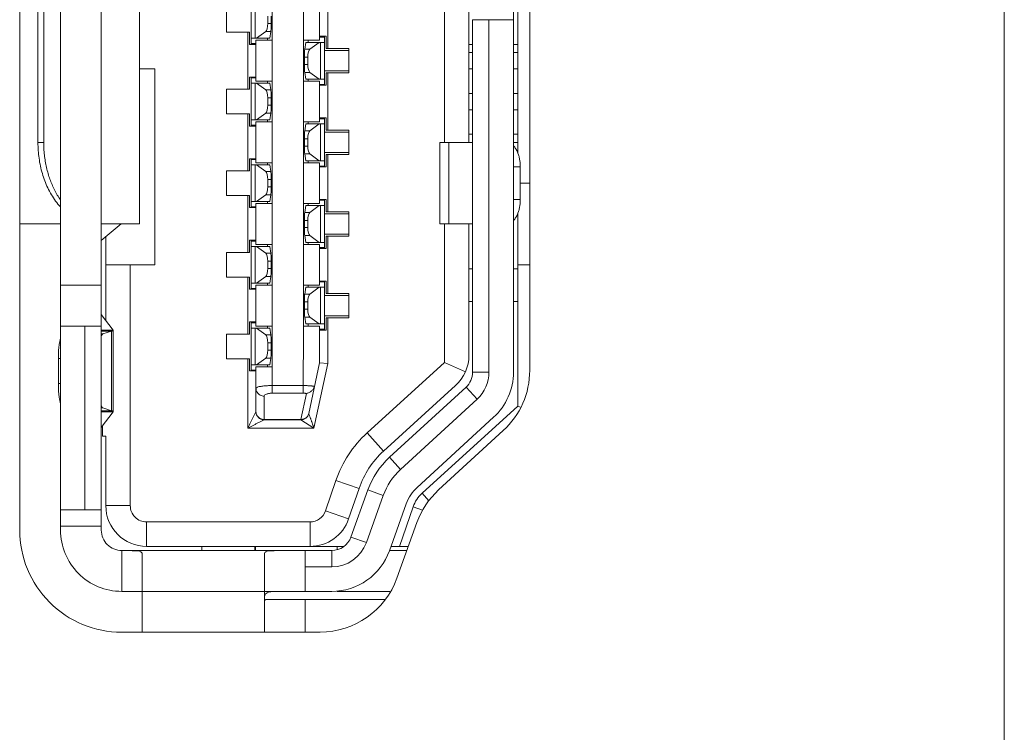
# Model space of a CAD drawing. Extents: x 154 to 299, y 0 to 108.
# Drawn here: x 157 to 158, y 52 to 52 of the extents above; entities that cross this region are included whole.
import ezdxf

# ---------------------------------------------------------------- set-up
doc = ezdxf.new("R2010")
doc.units = 0
doc.header["$MEASUREMENT"] = 0
doc.linetypes.add('DCAD_CONTINUOUS', pattern=[0])
doc.layers.get('0').update_dxf_attribs({"linetype": 'DCAD_CONTINUOUS', "lineweight": 0})
doc.layers.add('7_ALL_FEATURES', color=7, linetype='DCAD_CONTINUOUS', lineweight=0)
doc.layers.add('COLOR10', color=7, linetype='DCAD_CONTINUOUS', lineweight=0)

msp = doc.modelspace()

# ---------------------------------------------------------------- linework, layer by layer
at = {"color": 7, "linetype": 'DCAD_CONTINUOUS', "lineweight": 0, "ltscale": 0.004921260765320936}
for p, q in [((157.9702021698327, 47.78237047518474), (157.9702021698327, 68.99689198928554)), ((157.4952020855513, 52.62090468850517), (157.4952020376694, 52.08940852585051)), ((157.5148871286126, 52.62090468672959), (157.5148870807307, 52.08940852407493)), ((157.7333910655771, 52.16558867615498), (157.7333910997306, 52.54472453464953)), ((157.5530761172893, 52.47326684364397), (157.5530761172893, 52.23704632690856)), ((157.5040034151781, 52.43389675752136), (157.5040034151781, 52.27641641302719)), ((157.5067873008536, 52.27641641303113), (157.5067873008536, 52.43389675752136)), ((157.5040034149733, 52.27641641303113), (157.5067873006488, 52.27641641303113)), ((157.4952020509726, 52.23704632690856), (157.5148870940338, 52.23704632690856)), ((157.5346261526053, 52.23704632690856), (157.5530760097459, 52.23704632690856)), ((157.6869303397942, 52.11001048040657), (157.7238159955179, 52.14382230547114)), ((157.6735492644268, 52.07943219221604), (157.6817045458064, 52.10215044971618)), ((157.5444146426651, 52.05988095682552), (157.6457580868652, 52.05988094769559))]:
    msp.add_line(p, q, dxfattribs=at)
for centre, radius, start, end in [((157.5592358977868, 52.2764041495682), 0.05523248397098962, 179.9872784179906, 187.9960391351052), ((157.5561348877093, 52.27594054427654), 0.05209714061536425, 187.9655386480028, 196.2818885845824), ((157.7038635009851, 52.1655886788164), 0.02952756459191044, 312.5104265315179, 359.9999948381844), ((157.7002319979262, 52.09549957151235), 0.01968504306127443, 132.5104248400684, 160.2531578382218), ((157.5444146453226, 52.08940852141744), 0.04921260765320332, 179.9999948382947, 270.000509167304), ((157.5444146453226, 52.08940852141744), 0.02952756459191631, 179.9999948381844, 269.9999948382946), ((157.6457580895227, 52.08940851228751), 0.02952756459192341, 269.9999948381292, 340.2531564393045)]:
    msp.add_arc(centre, radius, start, end, dxfattribs=at)
for points in [[(157.5089109123226, 52.26133486227795), (157.508141420721, 52.26428666240717), (157.5075461855755, 52.26728598215486), (157.507123335084, 52.27031755691328), (157.5068709974441, 52.27336612207463), (157.5067873008536, 52.27641641303113)], [(157.5061271568991, 52.26133441818337), (157.5072939416859, 52.25785235429431), (157.5087415534959, 52.25445103301434), (157.5104743108509, 52.25118451457812), (157.5124965322728, 52.24810685922026), (157.5148125362836, 52.24527212717542)], [(157.5148812897493, 52.24866251301589), (157.5133555117487, 52.25101729415807), (157.5119982900886, 52.25348311365493), (157.5108069196861, 52.2560387775069), (157.5097786954584, 52.25866309171443), (157.5089109123226, 52.26133486227795)]]:
    msp.add_spline(points, degree=3, dxfattribs=at)
at = {"layer": '7_ALL_FEATURES', "color": 7, "linetype": 'DCAD_CONTINUOUS', "lineweight": 0, "ltscale": 0.004921260765320936}
for p, q in [((157.7412650828764, 52.16645462739216), (157.7412651168764, 52.54385854782572)), ((157.6972677602995, 52.10880480251907), (157.728498323947, 52.13743280012735)), ((157.6771885776053, 52.06626506230214), (157.6868161807768, 52.09308475991387)), ((157.5444150826573, 52.04019591376423), (157.6401340207555, 52.04019676438644))]:
    msp.add_line(p, q, dxfattribs=at)
for centre, radius, start, end in [((157.7018949967538, 52.16645463093941), 0.039370086122576, 312.5104280697813, 359.9999948381912), ((157.7238710874927, 52.07978297170702), 0.03937008612256203, 132.5104280699122, 160.253126658382), ((157.6401336708892, 52.07956685050507), 0.03937008612256525, 270.0005091672875, 340.2531266583723)]:
    msp.add_arc(centre, radius, start, end, dxfattribs=at)
at = {"layer": 'COLOR10', "color": 7, "linetype": 'DCAD_CONTINUOUS', "lineweight": 0, "ltscale": 0.004921260765320936}
for p, q in [((157.5148870807307, 52.08940852407493), (157.5148871286126, 52.62090468672959)), ((157.5345721237919, 52.08940852230327), (157.5345721716738, 52.62090468495793)), ((157.6321336689955, 52.52247935240346), (157.6321336679561, 52.22720382548816)), ((157.6169318878025, 52.1681487337807), (157.6169318888418, 52.50279442834613)), ((157.7355564449713, 52.43930329243677), (157.7355564298099, 52.27100970706848)), ((157.7001235128508, 52.43389676096234), (157.7001234986618, 52.27641641647207)), ((157.6068162529332, 52.32366053648845), (157.6068162550592, 52.34728258816199)), ((157.6398871089612, 52.34531408385586), (157.6398871089612, 52.32562904079457)), ((157.6438241191246, 52.34925109281457), (157.6438241166403, 52.32169203275712)), ((157.5950052274941, 52.34137707581841), (157.595005226431, 52.32956604975329)), ((157.6068546162159, 52.34432983240752), (157.6068546146175, 52.32661329365237)), ((157.6087659042475, 52.32661329347914), (157.608765905846, 52.34432983223429)), ((157.7119343846521, 52.34334557165604), (157.7119343786245, 52.27641642522011)), ((157.6148519663022, 52.33723466655347), (157.6148519659872, 52.33370845806942)), ((157.6164812356668, 52.3372346664078), (157.6164812353478, 52.33370845791981)), ((157.6148519659872, 52.33370845806942), (157.6164812353478, 52.33370845791981)), ((157.7137060225158, 52.16558867793057), (157.7137060378189, 52.33547154443151)), ((157.7137060378189, 52.33547154443151), (157.7333910808802, 52.33547154265592)), ((157.7215800397403, 52.1655886772219), (157.7215800550435, 52.33547154372285)), ((157.7333910655771, 52.16558867615498), (157.7333910808802, 52.33547154265592)), ((157.595005226431, 52.32956604975329), (157.6060288512107, 52.32956604940684)), ((157.6052414316182, 52.30200698877458), (157.6052414341025, 52.32956604882809)), ((157.6060288512107, 52.32956604940684), (157.6060288512107, 52.32366053648845)), ((157.6068162531969, 52.32661329365631), (157.6158625603381, 52.32661329284134)), ((157.6138988038243, 52.3298652012897), (157.6093745103578, 52.32661329342796)), ((157.6138988038243, 52.3298652012897), (157.6163735764655, 52.32986520106923)), ((157.6146902706222, 52.32562904079457), (157.6146902709215, 52.32661329294765)), ((157.615862560346, 52.32661329288072), (157.6163735764655, 52.32986520106923)), ((157.6398871089809, 52.3275975451007), (157.6430367303904, 52.3275975451007)), ((157.6398871089257, 52.32720384409775), (157.6422493307624, 52.32720384388515)), ((157.6422493286679, 52.30397549342713), (157.6422493307979, 52.3275975451007)), ((157.6430367303904, 52.32169203218233), (157.6430367303904, 52.3275975451007)), ((157.6091784417856, 52.32366053648845), (157.6060288512107, 52.32366053648845)), ((157.6068162529685, 52.32405423805834), (157.609178441821, 52.32405423784574)), ((157.6091784417856, 52.30594399773329), (157.6091784417856, 52.32562904086151)), ((157.6169317451213, 52.32562904079457), (157.6091784417856, 52.32562904079457)), ((157.6321338116845, 52.32562904079457), (157.6398871089415, 52.32562904079457)), ((157.6326919824938, 52.32139288087426), (157.6332029986212, 52.32464478910214)), ((157.6351667799028, 52.32139288065379), (157.6326919824938, 52.32139288087426)), ((157.6332029986212, 52.32464478910214), (157.64224933053, 52.32464478828718)), ((157.6343753131048, 52.32562904079457), (157.6343753128056, 52.32464478900766)), ((157.6351667799028, 52.32139288065379), (157.6396910733693, 52.32464478851553)), ((157.640299677885, 52.30692824970526), (157.6402996794795, 52.32464478846042)), ((157.642210967515, 52.30692824953596), (157.6422109691095, 52.32464478829112)), ((157.6430367303904, 52.32169203218233), (157.65406035517, 52.32169203183587)), ((157.6540603541071, 52.30988100576681), (157.65406035517, 52.32169203183587)), ((157.713706036756, 52.32366052843727), (157.7119343828805, 52.32366052859475)), ((157.7355564345539, 52.32366052646876), (157.7333910798172, 52.32366052666168)), ((157.6325843232966, 52.31402341553569), (157.6325843236115, 52.31754962402368)), ((157.6342136177437, 52.31754962387407), (157.6325843236115, 52.31754962402368)), ((157.6342136174248, 52.31402341539003), (157.6342136177437, 52.31754962387407)), ((157.6540603550834, 52.32070777861194), (157.6422487642544, 52.32070777967493)), ((157.7119343825261, 52.31972352124234), (157.7137060364016, 52.31972352108486)), ((157.7333910794629, 52.31972351930926), (157.7355564341997, 52.31972351911634)), ((157.5603595502415, 52.31184950657294), (157.5530761172893, 52.31184950722648)), ((157.5603595417298, 52.21736129987878), (157.5603595502415, 52.31184950657294)), ((157.6325843232966, 52.31402341553569), (157.6342136174248, 52.31402341539003)), ((157.713706035689, 52.31184950386034), (157.7119343818135, 52.31184950401782)), ((157.735556433487, 52.31184950189184), (157.7333910787502, 52.31184950208475)), ((157.6060288476635, 52.30791250203942), (157.6060288476635, 52.30200698912104)), ((157.6060288476635, 52.30791250203942), (157.6091784418013, 52.30791250203942)), ((157.606816249386, 52.28429045036588), (157.6068162515119, 52.30791250203942)), ((157.6068162514765, 52.30751880188686), (157.6091784417659, 52.30751880167426)), ((157.6326919824938, 52.31018015866543), (157.6351667788949, 52.31018015844102)), ((157.6326919824938, 52.31018015866543), (157.6332029986252, 52.30692825030762)), ((157.6396910717748, 52.30692824976038), (157.6351667788949, 52.31018015844102)), ((157.6422490764316, 52.31086525814429), (157.6540603541936, 52.3108652570813)), ((157.6430367303904, 52.30397549342713), (157.6430367303904, 52.30988100634556)), ((157.6430367303904, 52.30988100634556), (157.6540603541071, 52.30988100576681)), ((157.6438241191246, 52.309881006692), (157.6438241166403, 52.28232194663455)), ((157.6068162512481, 52.3049597462889), (157.6158625603342, 52.30495974547393)), ((157.6068546126687, 52.30495974628496), (157.6068546110703, 52.28724320752981)), ((157.6087659007003, 52.28724320735657), (157.6087659022988, 52.30495974611173)), ((157.6091784417659, 52.30594399773329), (157.6169318517433, 52.30594399773329)), ((157.6093745084089, 52.30495974606055), (157.6138988012888, 52.30170783737987)), ((157.6146902679727, 52.30495974558023), (157.614690268268, 52.30594399772542)), ((157.6158625603342, 52.30495974547393), (157.6163735764615, 52.30170783715549)), ((157.6398871089809, 52.30594399773329), (157.6321337050585, 52.30594399773329)), ((157.6332029986173, 52.30692825034696), (157.6422493289356, 52.30692824953203)), ((157.6343753122111, 52.30692825024462), (157.6343753119118, 52.30594399774117)), ((157.6398871089612, 52.30594399773329), (157.6398871089612, 52.28625895467201)), ((157.6398871089612, 52.30436919414666), (157.6422493287034, 52.30436919393406)), ((157.6430367303904, 52.30397549342713), (157.6398871089612, 52.30397549342713)), ((157.5950052239468, 52.30200698969584), (157.5950052228838, 52.29019596363072)), ((157.5950052239468, 52.30200698969584), (157.6060288476635, 52.30200698912104)), ((157.6163735764615, 52.30170783715549), (157.6138988012888, 52.30170783737987)), ((157.6148519627549, 52.2978645804309), (157.61485196244, 52.29433837194685)), ((157.6164812356589, 52.29786458028523), (157.6148519627549, 52.2978645804309)), ((157.6164812356589, 52.29786458028523), (157.61648123534, 52.29433837179725)), ((157.7119343807505, 52.30003847605506), (157.7137060346261, 52.30003847589364)), ((157.7333910776873, 52.30003847412199), (157.7355564324241, 52.30003847392514)), ((157.61485196244, 52.29433837194685), (157.61648123534, 52.29433837179725)), ((157.5950052228838, 52.29019596363072), (157.6060288476635, 52.29019596328427)), ((157.6052414316182, 52.26263690265201), (157.6052414341025, 52.29019596270552)), ((157.6060288476635, 52.29019596328427), (157.6060288476635, 52.28429045036588)), ((157.613898800277, 52.29049511516713), (157.6093745068105, 52.28724320730539)), ((157.613898800277, 52.29049511516713), (157.6163735764576, 52.29049511494666)), ((157.6158625603381, 52.28724320675815), (157.6163735764576, 52.29049511494666)), ((157.6398871089809, 52.28822745897813), (157.6430367268431, 52.28822745897813)), ((157.6422493251206, 52.2646054073046), (157.6422493272506, 52.28822745897813)), ((157.6430367268431, 52.28232194605976), (157.6430367268431, 52.28822745897813)), ((157.7137060339174, 52.29216445866914), (157.7119343800418, 52.29216445883056)), ((157.7355564317154, 52.29216445670063), (157.7333910769786, 52.29216445689748)), ((157.6091784417856, 52.28429045036588), (157.6060288476635, 52.28429045036588)), ((157.6068162494213, 52.28468415193577), (157.609178441821, 52.28468415172318)), ((157.6068162496497, 52.28724320753374), (157.6158625603302, 52.28724320671878)), ((157.6091784417856, 52.26657391161073), (157.6091784417856, 52.28625895473894)), ((157.6169317451213, 52.28625895467201), (157.6091784417856, 52.28625895467201)), ((157.6146902670789, 52.28625895467201), (157.6146902673742, 52.28724320682507)), ((157.6321338116845, 52.28625895467201), (157.6398871089415, 52.28625895467201)), ((157.632691982486, 52.2820227947517), (157.6332029986133, 52.28527470297958)), ((157.6332029986133, 52.28527470297958), (157.6422493269828, 52.28527470216461)), ((157.6343753095576, 52.28625895467201), (157.6343753092584, 52.28527470416851)), ((157.6351667763556, 52.28202279453122), (157.639691069822, 52.28527470239296)), ((157.6398871089612, 52.28783375797518), (157.6422493272151, 52.28783375776258)), ((157.6402996743377, 52.26755816358269), (157.6402996759323, 52.28527470233785)), ((157.6422109639678, 52.2675581634134), (157.6422109655622, 52.28527470216855)), ((157.6351667763595, 52.28202279453122), (157.632691982486, 52.2820227947517)), ((157.6540603515362, 52.28133769248937), (157.6422487607071, 52.28133769355236)), ((157.6430367268431, 52.28232194605976), (157.6540603516227, 52.2823219457133)), ((157.6540603505598, 52.27051091964424), (157.6540603516227, 52.2823219457133)), ((157.7119343789789, 52.28035343511977), (157.7137060328544, 52.28035343496229)), ((157.7333910759156, 52.2803534331867), (157.7355564306524, 52.28035343299378)), ((157.6325843232847, 52.27465332941313), (157.6325843236036, 52.27817953790111)), ((157.6325843232847, 52.27465332941313), (157.6342136138776, 52.27465332926745)), ((157.6342136141965, 52.27817953775151), (157.6325843236036, 52.27817953790111)), ((157.6342136138776, 52.27465332926745), (157.6342136141965, 52.27817953775151)), ((157.6979078723054, 52.23704633054636), (157.6979078758526, 52.27641641666893)), ((157.7137060325, 52.27641641524767), (157.6979100304396, 52.27641641666893)), ((157.7021798756064, 52.27641641628704), (157.7021798720592, 52.23704633016447)), ((157.7333910755613, 52.2764164233146), (157.7355564302981, 52.27641642312168)), ((157.632691982482, 52.27081007254287), (157.6351667753477, 52.27081007231845)), ((157.632691982482, 52.27081007254287), (157.6332029986173, 52.26755816418505)), ((157.6396910682275, 52.26755816363781), (157.6351667753477, 52.27081007231845)), ((157.6422490728883, 52.27149517202172), (157.6540603506464, 52.27149517095873)), ((157.6430367268431, 52.2646054073046), (157.6430367268431, 52.27051092022299)), ((157.6540603505598, 52.27051091964424), (157.6430367268431, 52.27051092022299)), ((157.6438241191246, 52.27051092056944), (157.6438241166403, 52.24295186051199)), ((157.6060288441162, 52.26854241591685), (157.6060288441162, 52.26263690299847)), ((157.6060288441162, 52.26854241591685), (157.6091784418013, 52.26854241591685)), ((157.6068162458387, 52.24492036424331), (157.6068162479646, 52.26854241591685)), ((157.6068162479292, 52.26814871576429), (157.6091784417659, 52.2681487155517)), ((157.6068162477009, 52.26558966016633), (157.6158625603263, 52.26558965935136)), ((157.6068546091215, 52.26558966016239), (157.6068546075231, 52.24787312140723)), ((157.608765897157, 52.24787312123401), (157.6087658987515, 52.26558965998916)), ((157.6091784417659, 52.26657391161073), (157.6169318517433, 52.26657391161073)), ((157.6093745048617, 52.26558965993798), (157.6138987977415, 52.26233775125733)), ((157.6146902644254, 52.26558965945767), (157.6146902647246, 52.26657391160285)), ((157.6158625603263, 52.26558965935136), (157.6163735764497, 52.26233775103292)), ((157.6398871089809, 52.26657391161073), (157.6321337050585, 52.26657391161073)), ((157.6332029986094, 52.26755816422443), (157.6422493253883, 52.26755816340945)), ((157.6343753086638, 52.26755816424017), (157.6343753083646, 52.2665739116186)), ((157.6398871089612, 52.26657391161073), (157.6398871089612, 52.24688886854944)), ((157.6398871089612, 52.26499910802409), (157.6422493251561, 52.2649991078115)), ((157.6430367268431, 52.2646054073046), (157.6398871089612, 52.2646054073046)), ((157.736693393153, 52.26460538734003), (157.7333910744944, 52.26460538763531)), ((157.7366933917357, 52.248857352891), (157.736693393153, 52.26460538734003)), ((157.5950052203996, 52.26263690357327), (157.5950052193365, 52.25082587750816)), ((157.5950052203996, 52.26263690357327), (157.6060288441162, 52.26263690299847)), ((157.6163735764497, 52.26233775103292), (157.6138987977415, 52.26233775125733)), ((157.6148519592116, 52.25849449430833), (157.6148519588927, 52.25496828582428)), ((157.6164812356471, 52.25849449416266), (157.6148519592116, 52.25849449430833)), ((157.6148519588927, 52.25496828582428), (157.6164812353321, 52.25496828567468)), ((157.6164812356471, 52.25849449416266), (157.6164812353321, 52.25496828567468)), ((157.7366933924444, 52.25673137995804), (157.7412650910103, 52.25673137954465)), ((157.5950052193365, 52.25082587750816), (157.6060288441162, 52.2508258771617)), ((157.6052414316182, 52.22326681652945), (157.6052414341025, 52.25082587658296)), ((157.6060288441162, 52.2508258771617), (157.6060288441162, 52.24492036424331)), ((157.6138987967298, 52.25112502904457), (157.6093745032633, 52.24787312118282)), ((157.6138987967298, 52.25112502904457), (157.6163735764497, 52.25112502882409)), ((157.6158625603263, 52.24787312063557), (157.6163735764497, 52.25112502882409)), ((157.6068162461025, 52.24787312141117), (157.6158625603223, 52.24787312059621)), ((157.6068162458741, 52.2453140658132), (157.609178441821, 52.24531406560061)), ((157.6091784417856, 52.22720382548816), (157.6091784417856, 52.24688886861637)), ((157.6169317451213, 52.24688886854944), (157.6091784417856, 52.24688886854944)), ((157.6146902635317, 52.24688886854944), (157.614690263827, 52.24787312070251)), ((157.6321338116845, 52.24688886854944), (157.6398871089415, 52.24688886854944)), ((157.6326919824781, 52.24265270862913), (157.6332029986054, 52.24590461685701)), ((157.6332029986054, 52.24590461685701), (157.6422493234356, 52.24590461604205)), ((157.6343753060103, 52.24688886854944), (157.6343753057111, 52.24590461775465)), ((157.6351667728123, 52.24265270840866), (157.6396910662747, 52.24590461627039)), ((157.6398871089809, 52.24885737285557), (157.6430367232958, 52.24885737285557)), ((157.6398871089612, 52.24846367185261), (157.6422493236679, 52.24846367164002)), ((157.6402996707905, 52.22818807746012), (157.640299672385, 52.24590461621528)), ((157.6422109604205, 52.22818807729083), (157.642210962015, 52.24590461604598)), ((157.6422493215734, 52.22523532118203), (157.6422493237034, 52.24885737285557)), ((157.6430367232958, 52.24295185993719), (157.6430367232958, 52.24885737285557)), ((157.7333910730771, 52.24885735318627), (157.7366933917357, 52.248857352891)), ((157.6091784417856, 52.24492036424331), (157.6060288441162, 52.24492036424331)), ((157.6351667728123, 52.24265270840866), (157.6326919824781, 52.24265270862913)), ((157.6540603479889, 52.24196760636681), (157.6422487571599, 52.24196760742979)), ((157.6430367232958, 52.24295185993719), (157.6540603480755, 52.24295185959073)), ((157.6540603470125, 52.23114083352167), (157.6540603480755, 52.24295185959073)), ((157.7355564272351, 52.24245286182393), (157.7355564188414, 52.1492510343513)), ((157.5441039804572, 52.23704632690856), (157.5345721363746, 52.2290481615151)), ((157.6325843232769, 52.23528324329056), (157.6325843235957, 52.23880945177854)), ((157.6342136106492, 52.23880945162894), (157.6325843235957, 52.23880945177854)), ((157.6342136103304, 52.23528324314488), (157.6342136106492, 52.23880945162894)), ((157.6979100268924, 52.23704633054636), (157.7137060289528, 52.2370463291251)), ((157.7001234951145, 52.23704633034951), (157.7001234890949, 52.17023890623956)), ((157.7119343750773, 52.23704632928258), (157.7119343693725, 52.17371983903008)), ((157.6325843232769, 52.23528324329056), (157.6342136103304, 52.23528324314488)), ((157.6326919824741, 52.23143998642029), (157.6351667718004, 52.23143998619588)), ((157.6326919824741, 52.23143998642029), (157.6332029986054, 52.22818807806249)), ((157.6396910646802, 52.22818807751524), (157.6351667718004, 52.23143998619588)), ((157.6422490693411, 52.23212508589915), (157.6540603471031, 52.23212508483616)), ((157.6430367232958, 52.22523532118203), (157.6430367232958, 52.23114083410042)), ((157.6430367232958, 52.23114083410042), (157.6540603470125, 52.23114083352167)), ((157.6438241191246, 52.23114083444687), (157.6438241166403, 52.20358177438942)), ((157.5367374912728, 52.23086510968258), (157.5367374876429, 52.19055906550261)), ((157.606028840569, 52.22917232979429), (157.606028840569, 52.22326681687591)), ((157.606028840569, 52.22917232979429), (157.6091784418013, 52.22917232979429)), ((157.6068162422915, 52.20555027812075), (157.6068162444174, 52.22917232979429)), ((157.606816244382, 52.22877862964172), (157.6091784417659, 52.22877862942913)), ((157.6091784417659, 52.22720382548816), (157.6169318517433, 52.22720382548816)), ((157.6146902608782, 52.2262195733351), (157.6146902611774, 52.22720382548029)), ((157.6321346179799, 52.20751878242687), (157.6321336679561, 52.22720382548816)), ((157.6398871089809, 52.22720382548816), (157.6321337050585, 52.22720382548816)), ((157.6332029986015, 52.22818807810182), (157.6422493218411, 52.22818807728689)), ((157.6343753051165, 52.22818807767272), (157.6343753048174, 52.22720382549603)), ((157.6398871089612, 52.22720382548816), (157.6398871089612, 52.20751878242687)), ((157.5950052168523, 52.22326681745071), (157.5950052157893, 52.21145579138559)), ((157.5950052168523, 52.22326681745071), (157.606028840569, 52.22326681687591)), ((157.6068162441536, 52.22621957404376), (157.6158625603184, 52.2262195732288)), ((157.6068546055742, 52.22621957403982), (157.6068546039758, 52.20850303528466)), ((157.6087658936097, 52.20850303511144), (157.6087658952043, 52.22621957386659)), ((157.6093745013144, 52.22621957381541), (157.6138987941943, 52.22296766513473)), ((157.6163735764418, 52.22296766491036), (157.6138987941943, 52.22296766513473)), ((157.6158625603184, 52.2262195732288), (157.6163735764418, 52.22296766491036)), ((157.6398871089612, 52.22562902190153), (157.6422493216089, 52.22562902168893)), ((157.6430367232958, 52.22523532118203), (157.6398871089612, 52.22523532118203)), ((157.5367374900563, 52.21736130200476), (157.5603595417298, 52.21736129987878)), ((157.5485485054324, 52.10121954688019), (157.5485485158931, 52.21736130094177)), ((157.6148519556644, 52.21912440818576), (157.6148519553455, 52.21559819970172)), ((157.6164812356391, 52.21912440804009), (157.6148519556644, 52.21912440818576)), ((157.6164812356391, 52.21912440804009), (157.6164812353242, 52.21559819955211)), ((157.741265087463, 52.21736129342209), (157.7355564249752, 52.21736129393783)), ((157.6148519553455, 52.21559819970172), (157.6164812353242, 52.21559819955211)), ((157.7119343724158, 52.21539278139154), (157.713706027, 52.21539278131281)), ((157.7333910700613, 52.21539278042698), (157.7355564242665, 52.21539278032856)), ((157.5148870913724, 52.20751878244263), (157.5345721344337, 52.20751878067097)), ((157.5950052157893, 52.21145579138559), (157.606028840569, 52.21145579103914)), ((157.6052414316182, 52.18389673040688), (157.6052414341025, 52.21145579046039)), ((157.606028840569, 52.21145579103914), (157.606028840569, 52.20555027812075)), ((157.6068162425592, 52.20850303528861), (157.6158625603145, 52.20850303447364)), ((157.6091784417856, 52.18783373936559), (157.6091784417856, 52.20751878249381)), ((157.6169317451213, 52.20751878242687), (157.6091784417856, 52.20751878242687)), ((157.6138987931825, 52.211754942922), (157.6093744997199, 52.20850303506025)), ((157.6138987931825, 52.211754942922), (157.6163735764418, 52.21175494270152)), ((157.6146902599844, 52.20751878242687), (157.6146902602797, 52.20850303457994)), ((157.6158625603184, 52.20850303451301), (157.6163735764418, 52.21175494270152)), ((157.6321338116845, 52.20751878242687), (157.6398871089415, 52.20751878242687)), ((157.6321346179799, 52.20751878242687), (157.6321365175866, 52.18783373936559)), ((157.6343753024631, 52.20751878242687), (157.6343753021678, 52.20653453028169)), ((157.6398871089809, 52.209487286733), (157.6430367197526, 52.209487286733)), ((157.6398871089612, 52.20909358573005), (157.6422493201206, 52.20909358551745)), ((157.6422493180301, 52.18586523505947), (157.6422493201561, 52.209487286733)), ((157.6430367197526, 52.20358177381462), (157.6430367197526, 52.209487286733)), ((157.6091784417856, 52.20555027812075), (157.606028840569, 52.20555027812075)), ((157.6068162423269, 52.20594397969064), (157.6091784417856, 52.20594397947804)), ((157.6326919824702, 52.20328262250656), (157.6332029985976, 52.20653453073444)), ((157.6351667692651, 52.20328262228609), (157.6326919824702, 52.20328262250656)), ((157.6332029985976, 52.20653453073444), (157.6422493198884, 52.20653452991948)), ((157.6351667692651, 52.20328262228609), (157.6396910627275, 52.20653453014783)), ((157.6402996672433, 52.18881799133756), (157.6402996688377, 52.20653453009271)), ((157.6422109568733, 52.18881799116826), (157.6422109584717, 52.20653452992338)), ((157.6540603444417, 52.20259752024424), (157.6422487536127, 52.20259752130723)), ((157.6430367197526, 52.20358177381462), (157.6540603445283, 52.20358177346817)), ((157.6540603434653, 52.1917707473991), (157.6540603445283, 52.20358177346817)), ((157.632584323269, 52.19591315716799), (157.6325843235879, 52.19943936565597)), ((157.634213607102, 52.19943936550637), (157.6325843235879, 52.19943936565597)), ((157.6342136067831, 52.19591315702232), (157.634213607102, 52.19943936550637)), ((157.7119343717072, 52.19964474730472), (157.7137060255827, 52.19964474714724)), ((157.733391068644, 52.19964474537165), (157.7355564235776, 52.19964474517874)), ((157.5402471562419, 52.18586151965325), (157.5345715950911, 52.19345802284936)), ((157.632584323269, 52.19591315716799), (157.6342136067831, 52.19591315702232)), ((157.6060288370217, 52.18980224367171), (157.6060288370217, 52.18389673075334)), ((157.6060288370217, 52.18980224367171), (157.6091784418013, 52.18980224367171)), ((157.6068162387442, 52.16618019199818), (157.6068162408741, 52.18980224367171)), ((157.6068162408387, 52.18940854351916), (157.6091784417856, 52.18940854330656)), ((157.6326919824663, 52.19206990029772), (157.6351667682532, 52.19206990007331)), ((157.6326919824663, 52.19206990029772), (157.6332029985976, 52.18881799193992)), ((157.6332029985936, 52.18881799197928), (157.6422493182939, 52.18881799116432)), ((157.6343753015694, 52.18881799145173), (157.6343753012701, 52.18783373937347)), ((157.639691061133, 52.18881799139267), (157.6351667682532, 52.19206990007331)), ((157.6422490657938, 52.19275499977658), (157.6540603435558, 52.1927549987136)), ((157.6430367197526, 52.18586523505947), (157.6430367197526, 52.19177074797786)), ((157.6430367197526, 52.19177074797786), (157.6540603434653, 52.1917707473991)), ((157.6438241188136, 52.1917707483243), (157.6438241168254, 52.16970010904404)), ((157.514887087274, 52.1878338470979), (157.5345721330361, 52.18783384858215)), ((157.5266981076107, 52.1878338480979), (157.5266981151186, 52.09925115459771)), ((157.5345721324809, 52.18586106012167), (157.5402476936554, 52.18586105960986)), ((157.5394407794372, 52.18538597961526), (157.5345721324416, 52.18538598005228)), ((157.5345721323156, 52.18402203726108), (157.5353854013539, 52.18402203719022)), ((157.5353854013539, 52.18402203719022), (157.539440779701, 52.18538585557981)), ((157.5394407762404, 52.14697456339687), (157.539440779701, 52.18538585557981)), ((157.5403011105828, 52.18576718003714), (157.5402471562419, 52.18586231481483)), ((157.5403011070552, 52.14659331215609), (157.5403011105828, 52.18576710666704)), ((157.5950052133051, 52.18389673132814), (157.595005212242, 52.17208570526302)), ((157.5950052133051, 52.18389673132814), (157.6060288370217, 52.18389673075334)), ((157.6068162406064, 52.18684948792119), (157.6158625603066, 52.18684948710623)), ((157.606854602027, 52.18684948791726), (157.6068546004325, 52.1691329491621)), ((157.6087658900625, 52.16913294898887), (157.608765891657, 52.18684948774402)), ((157.6091784417659, 52.18783373936559), (157.6169318517158, 52.18783373936559)), ((157.6093744977672, 52.18684948769285), (157.6138987906471, 52.1835975790122)), ((157.6163735764339, 52.18359757878779), (157.6138987906471, 52.1835975790122)), ((157.6146902573309, 52.18684948721253), (157.6146902576301, 52.18783373935772)), ((157.6158625603066, 52.18684948710623), (157.6163735764339, 52.18359757878779)), ((157.6321365175866, 52.18783373936559), (157.6320130971028, 52.15541492412522)), ((157.6398871089809, 52.18783373936559), (157.6321375053269, 52.18783373936559)), ((157.6398871089612, 52.18783373936559), (157.6398871089612, 52.17011720061043)), ((157.6398871089612, 52.18625893577896), (157.6422493180656, 52.18625893556636)), ((157.6430367197526, 52.18586523505947), (157.6398871089612, 52.18586523505947)), ((157.6148519521172, 52.1797543220632), (157.6148519517982, 52.17622811357915)), ((157.6164812356313, 52.17975432191753), (157.6148519521172, 52.1797543220632)), ((157.6164812356313, 52.17975432191753), (157.6164812353124, 52.17622811342954)), ((157.6148519517982, 52.17622811357915), (157.6164812353124, 52.17622811342954)), ((157.5138461698111, 52.17223978435884), (157.5138461687166, 52.16012063923201)), ((157.5148870881952, 52.17223978426436), (157.5138461698111, 52.17223978435884)), ((157.595005212242, 52.17208570526302), (157.6060288370217, 52.17208570491657)), ((157.6052414313584, 52.13862092858633), (157.6052414343741, 52.17208570433782)), ((157.6060288370217, 52.17208570491657), (157.6060288370217, 52.16618019199818)), ((157.6138987896353, 52.17238485679943), (157.6093744961728, 52.16913294893765)), ((157.6138987896353, 52.17238485679943), (157.61637357643, 52.17238485657896)), ((157.6158625603106, 52.16913294839044), (157.61637357643, 52.17238485657896)), ((157.6346484725143, 52.14567023053418), (157.6398871089612, 52.17011720061043)), ((157.6371644477341, 52.13862092570841), (157.6438241168254, 52.16970010904404)), ((157.6438241175734, 52.16970011252042), (157.6398871089612, 52.17011720060651)), ((157.7001234890949, 52.17023890623956), (157.6628011770217, 52.13627552695365)), ((157.7001233432208, 52.17023877349146), (157.7102534069157, 52.16576031809268)), ((157.6091784410494, 52.16618019199818), (157.6060288370217, 52.16618019199818)), ((157.6068162390119, 52.16913294916604), (157.6158625603027, 52.16913294835107)), ((157.6068162387796, 52.16657389356807), (157.6091784410847, 52.16657389335548)), ((157.6091784417856, 52.16814869630431), (157.6091784417856, 52.14649515319675)), ((157.6169317448417, 52.16814869630431), (157.6091784417974, 52.16814869630431)), ((157.6146902564372, 52.16814869630431), (157.6146902567364, 52.16913294845737)), ((157.7137060225158, 52.16558867793057), (157.7215800397403, 52.1655886772219)), ((157.5138461687166, 52.16012063923201), (157.5148870871008, 52.16012063913752)), ((157.6320130948666, 52.15541492419609), (157.6170524573565, 52.15541492539688)), ((157.6170524590101, 52.15913090395194), (157.6170524586754, 52.15541492547168)), ((157.617052458825, 52.159130903948), (157.6320130925398, 52.1591309025976)), ((157.633485101741, 52.15531498496081), (157.6307988556665, 52.14277916994482)), ((157.63744766011, 52.15874993739232), (157.6374854748534, 52.15890957478839)), ((157.7054975650042, 52.15916021394563), (157.6707498659767, 52.12754212582784)), ((157.7105143320236, 52.15833322188504), (157.6736286777567, 52.12452139466298)), ((157.7158349960488, 52.15252885620216), (157.710514330437, 52.15833322255433)), ((157.6131154500592, 52.15403697192983), (157.6131154500395, 52.14255814133645)), ((157.7158349960488, 52.15252885620216), (157.678949342215, 52.1187170293738)), ((157.5345715901777, 52.13890239700528), (157.5402471526947, 52.1464988893313)), ((157.5353853981374, 52.14833838251874), (157.534572129103, 52.14833838259356)), ((157.5345721289809, 52.14697443981811), (157.5394407759214, 52.1469744393811)), ((157.5402476852656, 52.14649935954399), (157.5345721289376, 52.1464993600558)), ((157.5394407762404, 52.14697456339687), (157.5353853981412, 52.14833838251874)), ((157.5402471526947, 52.14649810401619), (157.5403011070552, 52.14659323880962)), ((157.6892973690215, 52.10715868211197), (157.7355564247035, 52.14925103089461)), ((157.7355564247035, 52.14925103089461), (157.7367050330134, 52.14874323654742)), ((157.6131154500592, 52.14277917136609), (157.6307988556665, 52.14277916994482)), ((157.6307988556349, 52.14255813974196), (157.6131154500395, 52.14255814133645)), ((157.6371642222459, 52.13862092570841), (157.6307988549263, 52.14255813975377)), ((157.6307988556349, 52.14255813974196), (157.6307988556546, 52.14277916985822)), ((157.6869303413257, 52.11001047922939), (157.7238159960532, 52.14382230688059)), ((157.5351626791625, 52.13468413113162), (157.5351626796153, 52.13969354437804)), ((157.6371644477341, 52.13862092570841), (157.6052414313584, 52.13862092858633)), ((157.6707498659767, 52.12754212582784), (157.6628015891949, 52.13627717000908)), ((157.5351626791625, 52.13468413113162), (157.5367374826075, 52.13468413098989)), ((157.5367374795956, 52.10121954794319), (157.5367374826075, 52.13468413098989)), ((157.6736286766031, 52.12452139572598), (157.678949342215, 52.1187170293738)), ((157.647746093675, 52.11334956246182), (157.6427220152998, 52.09867007502812)), ((157.6477464365333, 52.11335370112795), (157.6589210403885, 52.10953034549366)), ((157.6589210403885, 52.10953034549366), (157.6538969995015, 52.09484707824826)), ((157.6631771069189, 52.10880135186881), (157.6550218090904, 52.08608306801042)), ((157.6705880827495, 52.1061409880983), (157.663177102789, 52.10880134523889)), ((157.6705880827495, 52.1061409880983), (157.6624327885628, 52.08342271438163)), ((157.6925626068976, 52.10357023188393), (157.6892973690215, 52.10715868211197)), ((157.5148870852307, 52.0992511534796), (157.5345721246817, 52.09925115480637)), ((157.5367374795956, 52.10121954794319), (157.5485485054324, 52.10121954688019)), ((157.6538969995015, 52.09484707824826), (157.6427221314258, 52.09867052442191)), ((157.6735492654308, 52.0794321822121), (157.6817045590151, 52.10215045424373)), ((157.678469801881, 52.08153448922836), (157.6849959760496, 52.10060888789955)), ((157.6849959760496, 52.10060888789955), (157.6895563489559, 52.09904857055973)), ((157.5564225219443, 52.09334550114387), (157.5564225208813, 52.08153457938586)), ((157.635272501151, 52.09334546462811), (157.5564228819405, 52.09334547173441)), ((157.6352720082533, 52.08153457228349), (157.6352720093202, 52.09334549403757)), ((157.5345721239691, 52.0913771347354), (157.5148870809078, 52.09137713651099)), ((157.6550218086022, 52.08608307152616), (157.6624327885628, 52.08342271438163)), ((157.544414874803, 52.0795659998868), (157.6457580886368, 52.07956599075688)), ((157.5444149077242, 52.05988095719166), (157.5444149094998, 52.07956595790647)), ((157.5564225208813, 52.08153450311025), (157.6516041767763, 52.08153449453545)), ((157.5829973288369, 52.07956599641042), (157.5829973290141, 52.08153450071655)), ((157.6085878849938, 52.08153449816143), (157.6085878848166, 52.07956599410333)), ((157.6089815858549, 52.08153449837403), (157.6089815856778, 52.0795659940679)), ((157.6329973364409, 52.0598809488452), (157.6329973382126, 52.07956599190648)), ((157.6457580879282, 52.07169197353237), (157.6457580886368, 52.07956599075688)), ((157.6483516718358, 52.07996664759578), (157.6483516719775, 52.08153449482678)), ((157.6819632783274, 52.0795659874931), (157.6735492654426, 52.07956598825294)), ((157.6743039424384, 52.0815344924882), (157.6826699223024, 52.08153449173624)), ((157.5542571658532, 52.07831583484923), (157.5542571624202, 52.04019591287447)), ((157.613312291604, 52.04019590755556), (157.6133122950371, 52.07831582953033)), ((157.6457580879282, 52.07169197353237), (157.6329973375039, 52.07169197468198)), ((157.5444147455903, 52.05988095682552), (157.5542571641958, 52.05988095593575)), ((157.6715780260059, 52.05594393675656), (157.6147436451677, 52.05594394187467)), ((157.6231539932605, 52.05988094973102), (157.6457580868652, 52.05988094769559)), ((157.6329973338858, 52.05594393648491), (157.6329973352204, 52.04019670096517)), ((157.6483516700287, 52.05988094745937), (157.673718179112, 52.05988094517591))]:
    msp.add_line(p, q, dxfattribs=at)
for centre, radius, start, end in [((157.6922493263112, 52.17371984080173), 0.0196850430612977, 312.2999948385022, 359.9999948382946), ((157.7038635009851, 52.1655886788164), 0.009842521530636155, 312.5104278432469, 359.9999948380051), ((157.7038635009851, 52.1655886788164), 0.01771653875515365, 312.5104231909713, 359.9999948381017), ((157.7038635009851, 52.1655886788164), 0.02952756459191324, 312.5104307203862, 359.9999948381844), ((157.6131154503978, 52.14649514994871), 0.003937008612268755, 180, 269.9999948412728), ((157.6307988559893, 52.14649514835422), 0.003937008612254611, 269.9999894112077, 347.9052429230746), ((157.6308955522909, 52.14690626676989), 0.004128229526063705, 268.6578226747123, 279.9797615540705), ((157.6998960599262, 52.09551087075857), 0.05511624618936582, 132.3014607010036, 161.1159645864172), ((157.6998960599262, 52.09551087075857), 0.04330525059275068, 132.2999946292234, 161.1117784501084), ((157.7002319979262, 52.09549957151235), 0.03937008612255155, 132.5104280697578, 160.2531296846199), ((157.7002319979262, 52.09549957151235), 0.03149606889804287, 132.5104308401377, 160.25315724858), ((157.7002319979262, 52.09549957151235), 0.01968504306128324, 132.5104242398816, 160.2531544379993), ((157.6998960599262, 52.09551087075857), 0.01574872344523535, 132.2999947865417, 161.1117782915054), ((157.5564225226569, 52.10121954617154), 0.01968504306128701, 179.999994838212, 269.9999948381292), ((157.5564225226569, 52.10121954617154), 0.00787401722450912, 179.9999948384808, 270.0026143475787), ((157.6352720716864, 52.10121953906918), 0.007874171224545465, 270.0031250134853, 341.1084109130958), ((157.6352720716864, 52.10121953906918), 0.01968504306129114, 269.999938577146, 341.1117783623183), ((157.5444146453226, 52.08940852141744), 0.02952756459191631, 179.9999948382947, 270.000509167315), ((157.5444146453226, 52.08940852141744), 0.009842521530629296, 179.9999948385015, 270.001537819069), ((157.6457580895227, 52.08940851228751), 0.009842521530636401, 269.9999948381292, 340.2531278690079), ((157.6457580895227, 52.08940851228751), 0.02952756459192341, 269.9999948381292, 340.253152717991), ((157.6457580895227, 52.08940851228751), 0.01771653875515263, 269.9999948381476, 340.2531493044982)]:
    msp.add_arc(centre, radius, start, end, dxfattribs=at)
for centre, major_axis, start_param, end_param in [((157.6136347537668, 52.33370845817572), (3.543334514688468e-10, 0.003937008612247439), 3.360261599384459, 4.71238898018696), ((157.6354308299641, 52.31754962376383), (3.543334514688468e-10, 0.003937008612254544), 0.2186689458905403, 1.570796326597167), ((157.6354308296452, 52.31402341527979), (3.543334514688468e-10, 0.003937008612254544), 1.570796326597167, 2.922923707681399), ((157.6136347505385, 52.29786458054113), (3.543050297594164e-10, 0.003937008612254544), 4.712388980184729, 6.06451636124962), ((157.6136347502196, 52.29433837205315), (3.543050297594164e-10, 0.003937008612254544), 3.360261599362493, 4.712388980184729), ((157.6354308264169, 52.27817953764126), (3.543334514688468e-10, 0.003937008612254544), 0.2186689459133337, 1.570796326597167), ((157.635430826098, 52.27465332915722), (3.543050297594164e-10, 0.003937008612254544), 1.570796326594935, 2.922923707659043), ((157.6136347469912, 52.25849449441856), (3.543334514688468e-10, 0.003937008612254544), 4.71238898018696, 6.064516361271585), ((157.6136347466723, 52.25496828593058), (3.543334514688468e-10, 0.003937008612254544), 3.360261599384849, 4.71238898018696), ((157.6354308228696, 52.2388094515187), (3.543334514688468e-10, 0.003937008612254544), 0.2186689458905403, 1.570796326597167), ((157.6354308225507, 52.23528324303466), (3.543334514688468e-10, 0.003937008612247439), 1.570796326597167, 2.922923707681399), ((157.613634743444, 52.219124408296), (3.543050297594164e-10, 0.003937008612254544), 4.712388980184729, 6.064516361272022), ((157.6136347431251, 52.21559819980801), (3.543334514688468e-10, 0.003937008612254544), 3.360261599480333, 4.71238898018696), ((157.6354308193224, 52.19943936539613), (3.543334514688468e-10, 0.003937008612254544), 0.2186689458905403, 1.570796326597167), ((157.6354308190035, 52.19591315691209), (3.543334514688468e-10, 0.003937008612247439), 1.570796326597167, 2.922923707704586), ((157.6136347398968, 52.17975432217343), (3.543334514688468e-10, 0.003937008612254544), 4.71238898018696, 6.064516361271585), ((157.6136347395778, 52.17622811368545), (3.543050297594164e-10, 0.003937008612254544), 3.360261599457977, 4.712388980184729)]:
    msp.add_ellipse(centre, major_axis=major_axis, ratio=0.3091718457974905, start_param=start_param, end_param=end_param, dxfattribs=at)
for points in [[(157.6163735764655, 52.32986520106923), (157.6164349807463, 52.33050256378047), (157.6164499465602, 52.33114465293686), (157.6164582571292, 52.33178658345918), (157.6164686249585, 52.33242743214396), (157.6164774833848, 52.33306784152367), (157.6164812355053, 52.33370845798674)], [(157.6326919824938, 52.32139288087426), (157.6326305782131, 52.32075551816236), (157.6326156123991, 52.32011342900493), (157.6326073018301, 52.31947149848245), (157.6325969340009, 52.3188306497983), (157.6325880755745, 52.31819024041941), (157.632584323454, 52.31754962395675)], [(157.6326919824938, 52.31018015866543), (157.6326305772865, 52.31081752131443), (157.6326156101865, 52.31145961038778), (157.6326072996103, 52.31210154090001), (157.6325969325832, 52.31274238960052), (157.6325880751123, 52.3133827990016), (157.632584323454, 52.3140234154727)], [(157.6163735764615, 52.30170783715549), (157.6164349816656, 52.3010704745065), (157.6164499487649, 52.30042838543314), (157.6164582593411, 52.29978645492091), (157.6164686263683, 52.29914560622041), (157.6164774838391, 52.29850519681933), (157.6164812354974, 52.29786458034823)], [(157.6163735764576, 52.29049511494666), (157.6164349807384, 52.291132477658), (157.6164499465524, 52.29177456681442), (157.6164582571213, 52.29241649733674), (157.6164686249506, 52.2930573460215), (157.6164774833769, 52.29369775540118), (157.6164812354974, 52.29433837186417)], [(157.632691982486, 52.2820227947517), (157.6326305782052, 52.28138543203979), (157.6326156123912, 52.28074334288237), (157.6326073018222, 52.28010141235987), (157.632596933993, 52.27946056367573), (157.6325880755667, 52.27882015429685), (157.6325843234461, 52.27817953783418)], [(157.632691982482, 52.27081007254287), (157.632630577278, 52.27144743519187), (157.6326156101786, 52.27208952426523), (157.6326072996025, 52.27273145477744), (157.6325969325753, 52.27337230347796), (157.6325880751045, 52.27401271287903), (157.6325843234461, 52.27465332935013)], [(157.736693393153, 52.26460538734003), (157.73661513897, 52.26638937583994), (157.7363773934708, 52.26817872420048), (157.7359670582966, 52.26996672758203), (157.7353570947938, 52.27169415033017), (157.7345192084401, 52.27329702433608), (157.7334251047133, 52.27471138149095)], [(157.6163735764497, 52.26233775103292), (157.6164349816571, 52.26170038838393), (157.6164499487571, 52.26105829931056), (157.6164582593332, 52.26041636879835), (157.6164686263604, 52.25977552009785), (157.6164774838313, 52.25913511069676), (157.6164812354896, 52.25849449422566)], [(157.6163735764497, 52.25112502882409), (157.6164349807305, 52.25176239153544), (157.6164499465445, 52.25240448069184), (157.6164582571135, 52.25304641121416), (157.6164686249427, 52.25368725989893), (157.616477483369, 52.25432766927862), (157.6164812354896, 52.2549682857416)], [(157.7334251184024, 52.23875137729521), (157.734512480099, 52.24017827559325), (157.7353470419811, 52.24177585597768), (157.7359638042186, 52.24347713285852), (157.7363814568825, 52.24524736869921), (157.7366184895344, 52.24705222240746), (157.7366933917357, 52.248857352891)], [(157.6326919824781, 52.24265270862913), (157.6326305781973, 52.24201534591722), (157.6326156123833, 52.24137325675979), (157.6326073018144, 52.2407313262373), (157.6325969339852, 52.24009047755317), (157.6325880755588, 52.23945006817429), (157.6325843234383, 52.23880945171162)], [(157.6326919824741, 52.23143998642029), (157.6326305772695, 52.2320773490693), (157.632615610169, 52.23271943814265), (157.6326072995927, 52.23336136865488), (157.6325969325662, 52.23400221735539), (157.6325880750962, 52.23464262675647), (157.6325843234383, 52.23528324322756)], [(157.6163735764418, 52.22296766491036), (157.6164349816492, 52.22233030226136), (157.6164499487492, 52.221688213188), (157.6164582593254, 52.22104628267578), (157.6164686263526, 52.22040543397528), (157.6164774838234, 52.21976502457419), (157.6164812354817, 52.21912440810308)], [(157.6163735764418, 52.21175494270152), (157.6164349807226, 52.21239230541277), (157.6164499465366, 52.21303439456916), (157.6164582571056, 52.21367632509148), (157.6164686249348, 52.21431717377625), (157.6164774833611, 52.21495758315596), (157.6164812354817, 52.21559819961904)], [(157.6326919824702, 52.20328262250656), (157.6326305781887, 52.20264525979465), (157.6326156123734, 52.20200317063724), (157.6326073018033, 52.20136124011474), (157.6325969339736, 52.20072039143061), (157.6325880755471, 52.2000799820517), (157.6325843234265, 52.19943936558905)], [(157.6326919824663, 52.19206990029772), (157.6326305772616, 52.19270726294673), (157.6326156101608, 52.19334935202009), (157.6326072995836, 52.19399128253231), (157.6325969325558, 52.19463213123282), (157.6325880750848, 52.1952725406339), (157.6325843234265, 52.195913157105)], [(157.534566523161, 52.18304810657846), (157.5346620716089, 52.18323867045711), (157.5347688387796, 52.18342624007209), (157.5348911558005, 52.18361217381169), (157.5350324977136, 52.18378388896087), (157.5351961508032, 52.1839257289452), (157.5353854013539, 52.18402203719022)], [(157.539440779701, 52.18538564872544), (157.5395926382053, 52.18542015697414), (157.5397403503104, 52.18545783861772), (157.5398909641402, 52.18550362138441), (157.5400515278185, 52.18556243300252), (157.5402177091245, 52.1856416944649), (157.5403010953229, 52.18576724755684)], [(157.6163735764339, 52.18359757878779), (157.6164349816413, 52.1829602161388), (157.6164499487413, 52.18231812706543), (157.6164582593174, 52.18167619655321), (157.6164686263446, 52.18103534785271), (157.6164774838155, 52.18039493845163), (157.6164812354738, 52.17975432198052)], [(157.5148778773509, 52.18186233879312), (157.5145052036693, 52.18029017159718), (157.5142410494932, 52.1786948328841), (157.5140531937275, 52.17708828736551), (157.513931471198, 52.17547438736348), (157.5138658178955, 52.17385694799044), (157.5138461698111, 52.17223978435884)], [(157.61637357643, 52.17238485657896), (157.6164349807115, 52.1730222192902), (157.6164499465269, 52.17366430844659), (157.6164582570969, 52.1743062389689), (157.6164686249267, 52.17494708765368), (157.6164774833532, 52.1755874970334), (157.6164812354738, 52.17622811349647)], [(157.617052458825, 52.159130903948), (157.6170147033555, 52.16093418011506), (157.6169979602141, 52.16273790736937), (157.6169880377053, 52.16454177952343), (157.6169707441333, 52.16634549038971), (157.6169318878025, 52.1681487337807)], [(157.5138461687166, 52.16012063923201), (157.5138707975541, 52.15850651600421), (157.5139374789566, 52.15689047207136), (157.5140474457887, 52.15527195455252), (157.5142238558535, 52.15366020057107), (157.5144921781709, 52.15206547926349), (157.5148778817604, 52.15049805976624)], [(157.617052458825, 52.15913090392438), (157.6161491713654, 52.1591228584796), (157.6152468497868, 52.15909630995581), (157.6143400881106, 52.15904758791843), (157.6134248032504, 52.15897328757161), (157.6125133616002, 52.15887330719707), (157.6116292737767, 52.15874978285142), (157.6107833286398, 52.15859460708029), (157.6098928459404, 52.15832533378789), (157.6091784417856, 52.15775295118568)], [(157.6131154500592, 52.15403697146133), (157.6121360485824, 52.154156341458), (157.6111989618898, 52.15450818621071), (157.6103765844561, 52.15508310809498), (157.6097366425906, 52.15586194975951), (157.6093244150807, 52.15677862284831), (157.6091784417856, 52.15775294993765)], [(157.6170524573565, 52.15541492539688), (157.616347972668, 52.15540173710744), (157.6156567186598, 52.15534401773257), (157.614949619782, 52.15521453363392), (157.6141976052126, 52.15498605056757), (157.6134606305916, 52.15461993270154), (157.6131154500592, 52.15403697192983)], [(157.6320130925398, 52.15913090262123), (157.6326507847172, 52.15912620271655), (157.6332884355668, 52.15911260122652), (157.6339258234371, 52.15908953604232), (157.6345627266762, 52.15905644505506), (157.6351989230465, 52.15901275726468), (157.6358341693784, 52.15895758404935)], [(157.6320130948666, 52.15541492419609), (157.6323082854588, 52.15541111288725), (157.6326034519827, 52.15539952987088), (157.632898223898, 52.15537985858538), (157.6331922306642, 52.15535178246923), (157.633485101741, 52.15531498496081)], [(157.6369152690378, 52.15755386493575), (157.6364953378068, 52.15700182670424), (157.6359961155335, 52.15651497697108), (157.6354303348364, 52.15609881675618), (157.6348130853362, 52.15575743107661), (157.6341595974865, 52.1554948203417), (157.633485101741, 52.15531498496081)], [(157.6358341693784, 52.15895758404935), (157.6361579302009, 52.15892465057068), (157.6364813512297, 52.15888803885564), (157.6368042507824, 52.1588471283989), (157.6371264471761, 52.15880129869506), (157.6374477587281, 52.15874992923877)], [(157.63744766011, 52.15874993739232), (157.6373728740746, 52.15849853784889), (157.6372810738163, 52.15825199525685), (157.6371734274686, 52.1580115451909), (157.6370511031646, 52.15777842322564), (157.6369152690378, 52.15755386493575)], [(157.5353853981412, 52.14833838251874), (157.5351949141736, 52.14843906279366), (157.5350310465854, 52.14857915823472), (157.5348904659466, 52.14874344859638), (157.5347689803803, 52.14892501221491), (157.5346623971342, 52.14911693584778), (157.5345665234562, 52.14931230625255)], [(157.5400076484806, 52.14681608136715), (157.539896655553, 52.14685529321063), (157.5397840529724, 52.14688985931409), (157.5396702596317, 52.14692068838422), (157.5395556944235, 52.1469486891277), (157.5394407762404, 52.14697477025124)], [(157.5403010917954, 52.14659317129386), (157.5402804452914, 52.14665164899246), (157.5402333124661, 52.14670004706328), (157.540179294153, 52.14673826018252), (157.5401235429327, 52.14676841198924), (157.5400662615784, 52.14679338973992), (157.5400076484806, 52.14681608136715)], [(157.6052414331733, 52.13862105236198), (157.6055675433672, 52.13927816460129), (157.6058953185327, 52.13993443027826), (157.6062243922945, 52.14059014071426), (157.6065543762343, 52.14124558990692), (157.6068843262272, 52.14190113931957), (157.6072127139507, 52.14255722134014), (157.6075379834986, 52.14321427168206), (157.6078617744384, 52.14387187798341), (157.6081963571072, 52.14452678349698), (157.6085252464041, 52.14518241772394), (157.6088275588594, 52.14584370558668), (157.6091784417856, 52.14649515134635)], [(157.6091784417856, 52.14649514994871), (157.609324415039, 52.14552082285932), (157.6097366425399, 52.14460414977839), (157.6103765844219, 52.1438253081332), (157.6111989618754, 52.14325038625172), (157.6121360485786, 52.14289854147991), (157.6131154500592, 52.14277917146845)], [(157.6316109757321, 52.14284050136578), (157.6323130671271, 52.14303204187883), (157.6329739741757, 52.14335098668545), (157.6335633617212, 52.14379114489501), (157.6340525628084, 52.14434272161488), (157.6344205480478, 52.14497942166592), (157.6346484725143, 52.14567023052631)], [(157.6371642721475, 52.13862083387375), (157.6369572614965, 52.13920852673339), (157.6367482061397, 52.13979515382247), (157.6365382467139, 52.14038268951786), (157.6363285099196, 52.14097306031424), (157.6361193304425, 52.14156547140599), (157.6359098400696, 52.14215499492729), (157.6356990699498, 52.14273635722741), (157.6354861577488, 52.14330944592162), (157.6352710348974, 52.14391205079439), (157.6350577989965, 52.14452164311533), (157.6348561561117, 52.14499199515641), (157.6346484724395, 52.14567023017985)], [(157.6052411906575, 52.13862092858633), (157.6058974568616, 52.13894878073448), (157.606553676863, 52.1392766866612), (157.6072098176352, 52.13960493453002), (157.6078658503959, 52.13993378749007), (157.608521854947, 52.14026286875138), (157.6091780261387, 52.14059112348914), (157.6098345643416, 52.14091746432576), (157.610491158285, 52.14124331320946), (157.6111458036904, 52.14157845261686), (157.61180259598, 52.14190514363133), (157.6124655769361, 52.14220392375972), (157.6131154500435, 52.14255814133645)], [(157.5444149094998, 52.07956600009152), (157.545695253687, 52.0795604522425), (157.5469804891059, 52.0795455406739), (157.5482646351875, 52.07952386301095), (157.5495417113625, 52.07949801687882), (157.5508057370618, 52.07947059990271), (157.5520523210221, 52.0794345885653), (157.5533106528704, 52.0791796715412), (157.5542571658532, 52.07831583484923)], [(157.6133122950371, 52.07831582953033), (157.6142588592398, 52.07917966107529), (157.6155172359058, 52.07943458655657), (157.6167638343502, 52.07947058708251), (157.6180278823374, 52.07949799601614), (157.6193049884921, 52.0795238425089), (157.6205891688865, 52.07954552510584), (157.6218744395924, 52.07956044235197), (157.6231548166819, 52.0795659927923)], [(157.6133122931395, 52.05724365492154), (157.61365554254, 52.05844862610999), (157.6145791705099, 52.05924585225267), (157.6157824949803, 52.05959669190489), (157.6170021537748, 52.05976164413447), (157.6182247432046, 52.05983968685473), (157.6194537203046, 52.05987708624347), (157.6206866525634, 52.05988783127614), (157.6219209083772, 52.05988481981719), (157.6231538561424, 52.05988094973102)], [(157.6133122929623, 52.0552481366379), (157.6133837563639, 52.05552699040359), (157.6135652399492, 52.05573303274162), (157.6138215488653, 52.05585678695005), (157.6141231020722, 52.05591919821512), (157.614440326348, 52.05594125409069), (157.6147436484709, 52.05594394213058)]]:
    msp.add_spline(points, degree=3, dxfattribs=at)

doc.saveas('drawing.dxf')
